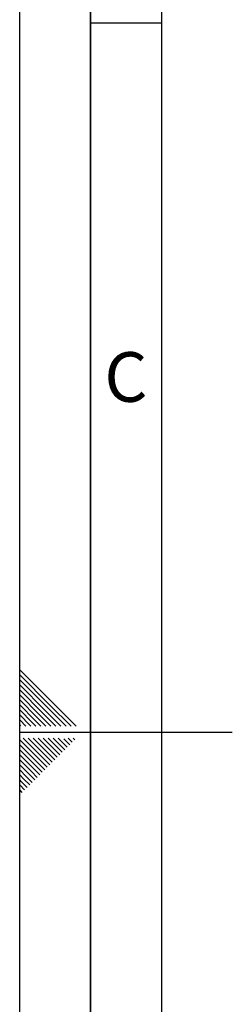
# Paper-space layout 'Blatt1' of a CAD drawing. Units: millimetres. Extents: x 0 to 6300, y 0 to 4455.
# Drawn here: x 0 to 225, y 1940 to 2981 of the extents above; entities that cross this region are included whole.
import ezdxf

# ---------------------------------------------------------------- set-up
doc = ezdxf.new("R2010")
doc.units = ezdxf.units.MM
doc.header["$LTSCALE"] = 15
doc.layers.add('61', color=7, linetype='Continuous')
doc.layers.add('62', color=7, linetype='Continuous')
doc.styles.add('SLDTEXTSTYLE1', font='TXT', dxfattribs={"width": 0.75})

psp = doc.layouts.new('Blatt1')

# ---------------------------------------------------------------- linework, layer by layer
at = {"layer": '61'}
psp.add_line((0, 0), (0, 4455), dxfattribs=at)
at = {"layer": '61', "color": 7, "linetype": 'Continuous', "lineweight": 35}
psp.add_line((75, 4380), (75, 75), dxfattribs=at)
at = {"layer": '61', "color": 7, "linetype": 'Continuous'}
psp.add_line((150, 4305), (150, 150), dxfattribs=at)
at = {"layer": '62', "color": 7, "linetype": 'Continuous'}
for p, q in [((75, 2977.5), (150, 2977.5)), ((34.71, 2258.72), (0, 2293.42)), ((32.05, 2256.07), (0, 2288.12)), ((29.4, 2253.41), (0, 2282.82)), ((26.75, 2250.76), (0, 2277.51)), ((24.1, 2248.11), (0, 2272.21)), ((21.45, 2245.46), (0, 2266.91)), ((18.8, 2242.81), (0, 2261.6)), ((16.15, 2240.16), (0, 2256.3)), ((13.49, 2237.5), (0, 2251)), ((43.71, 2233.8), (26.75, 2250.76)), ((49.02, 2233.8), (29.4, 2253.41)), ((54.32, 2233.8), (32.05, 2256.07)), ((59.62, 2233.8), (34.71, 2258.72)), ((10.84, 2234.85), (0, 2245.7)), ((6.59, 2233.8), (0, 2240.39)), ((22.5, 2233.8), (16.15, 2240.16)), ((27.8, 2233.8), (18.8, 2242.81)), ((33.11, 2233.8), (21.45, 2245.46)), ((38.41, 2233.8), (24.1, 2248.11)), ((1.29, 2233.8), (0, 2235.09)), ((11.89, 2233.8), (10.84, 2234.85)), ((17.2, 2233.8), (13.49, 2237.5)), ((0, 2227.5), (225, 2227.5)), ((22.95, 2196.52), (0, 2219.47)), ((25.6, 2199.17), (3.58, 2221.2)), ((28.26, 2201.82), (8.88, 2221.2)), ((30.91, 2204.48), (14.18, 2221.2)), ((33.56, 2207.13), (19.49, 2221.2)), ((36.21, 2209.78), (24.79, 2221.2)), ((38.86, 2212.43), (30.09, 2221.2)), ((41.51, 2215.08), (35.4, 2221.2)), ((44.16, 2217.74), (40.7, 2221.2)), ((50.35, 2211.55), (44.16, 2217.74)), ((53, 2214.2), (46.82, 2220.39)), ((55.65, 2216.85), (51.31, 2221.2)), ((58.3, 2219.51), (56.61, 2221.2)), ((20.3, 2193.87), (0, 2214.17)), ((17.65, 2191.22), (0, 2208.87)), ((42.39, 2203.59), (36.21, 2209.78)), ((45.05, 2206.25), (38.86, 2212.43)), ((47.7, 2208.9), (41.51, 2215.08)), ((15, 2188.57), (0, 2203.56)), ((12.35, 2185.91), (0, 2198.26)), ((31.79, 2192.99), (25.6, 2199.17)), ((34.44, 2195.64), (28.26, 2201.82)), ((37.09, 2198.29), (30.91, 2204.48)), ((39.74, 2200.94), (33.56, 2207.13)), ((9.69, 2183.26), (0, 2192.96)), ((7.04, 2180.61), (0, 2187.65)), ((21.18, 2182.38), (15, 2188.57)), ((23.83, 2185.03), (17.65, 2191.22)), ((26.49, 2187.69), (20.3, 2193.87)), ((29.14, 2190.34), (22.95, 2196.52)), ((4.39, 2177.96), (0, 2182.35)), ((1.74, 2175.31), (0, 2177.05)), ((10.57, 2171.78), (4.39, 2177.96)), ((13.23, 2174.43), (7.04, 2180.61)), ((15.88, 2177.08), (9.69, 2183.26)), ((18.53, 2179.73), (12.35, 2185.91)), ((5.27, 2166.47), (0, 2171.74)), ((2.62, 2163.82), (0, 2166.44)), ((7.92, 2169.12), (1.74, 2175.31))]:
    psp.add_line(p, q, dxfattribs=at)

# ---------------------------------------------------------------- texts
at = {"layer": '62', "insert": (112.43, 2629.34), "char_height": 52.5, "attachment_point": 2, "style": 'SLDTEXTSTYLE1'}
psp.add_mtext('C', dxfattribs=at)

doc.saveas('drawing.dxf')
